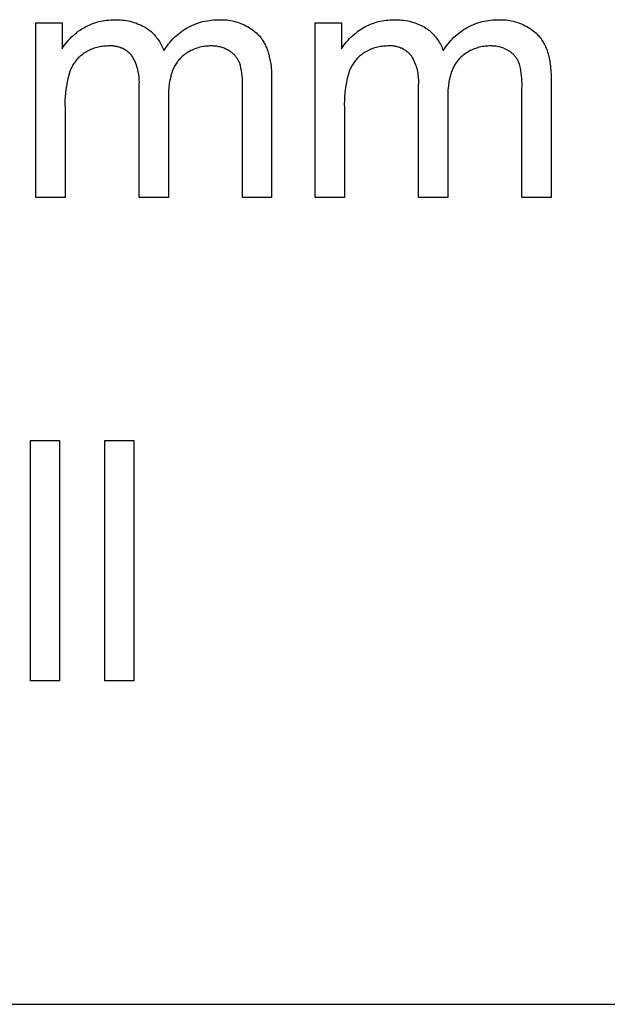
# Model space of a CAD drawing. Units: millimetres. Extents: x 2675 to 5115, y 116 to 1388.
# Drawn here: x 4907 to 4980, y 116 to 238 of the extents above; entities that cross this region are included whole.
import ezdxf

# ---------------------------------------------------------------- set-up
doc = ezdxf.new("R2010")
doc.units = ezdxf.units.MM
doc.header["$MEASUREMENT"] = 0
for name, color, linetype, true_color in [('04 Outer Cut 1_4_ drill', 12, 'Continuous', 0xc80000), ('Plate Frame', 18, 'Continuous', 0x000000), ('Pocket 1_4_ drill 0.7 dip', 100, 'Continuous', 0x0def2b)]:
    doc.layers.add(name, color=color, linetype=linetype, true_color=true_color)

msp = doc.modelspace()

# ---------------------------------------------------------------- linework, layer by layer
at = {"layer": '04 Outer Cut 1_4_ drill'}
for p, q in [((4908.74, 156.07), (4908.74, 185.89)), ((4908.74, 185.89), (4912.36, 185.89)), ((4912.36, 185.89), (4912.36, 156.07)), ((4917.96, 156.07), (4917.96, 185.89)), ((4917.96, 185.89), (4921.58, 185.89)), ((4921.58, 185.89), (4921.58, 156.07)), ((4912.36, 156.07), (4908.74, 156.07)), ((4921.58, 156.07), (4917.96, 156.07))]:
    msp.add_line(p, q, dxfattribs=at)
at = {"layer": 'Plate Frame'}
msp.add_line((2674.7, 115.93), (5114.7, 115.93), dxfattribs=at)
at = {"layer": 'Pocket 1_4_ drill 0.7 dip'}
for p, q in [((4909.41, 216.07), (4909.41, 237.76)), ((4909.41, 237.76), (4912.66, 237.76)), ((4912.66, 237.76), (4912.66, 234.52)), ((4915.13, 236.99), (4915.37, 237.13)), ((4915.37, 237.13), (4915.58, 237.25)), ((4915.58, 237.25), (4915.81, 237.37)), ((4915.81, 237.37), (4916.04, 237.47)), ((4916.04, 237.47), (4916.27, 237.57)), ((4916.27, 237.57), (4916.5, 237.66)), ((4916.5, 237.66), (4916.74, 237.74)), ((4916.74, 237.74), (4916.98, 237.82)), ((4916.98, 237.82), (4917.22, 237.89)), ((4917.22, 237.89), (4917.46, 237.94)), ((4917.46, 237.94), (4917.71, 237.99)), ((4917.71, 237.99), (4917.95, 238.04)), ((4917.95, 238.04), (4918.2, 238.07)), ((4918.2, 238.07), (4918.45, 238.09)), ((4918.45, 238.09), (4918.7, 238.11)), ((4918.7, 238.11), (4918.95, 238.12)), ((4918.95, 238.12), (4919.2, 238.12)), ((4919.2, 238.12), (4919.45, 238.13)), ((4919.45, 238.13), (4919.69, 238.12)), ((4919.69, 238.12), (4919.93, 238.11)), ((4919.93, 238.11), (4920.17, 238.09)), ((4920.17, 238.09), (4920.41, 238.06)), ((4920.41, 238.06), (4920.65, 238.03)), ((4920.65, 238.03), (4920.89, 237.98)), ((4920.89, 237.98), (4921.13, 237.93)), ((4921.13, 237.93), (4921.36, 237.87)), ((4921.36, 237.87), (4921.59, 237.8)), ((4921.59, 237.8), (4921.82, 237.73)), ((4921.82, 237.73), (4922.05, 237.64)), ((4922.05, 237.64), (4922.27, 237.55)), ((4922.27, 237.55), (4922.49, 237.45)), ((4922.49, 237.45), (4922.71, 237.34)), ((4922.71, 237.34), (4922.92, 237.23)), ((4922.92, 237.23), (4923.13, 237.1)), ((4923.13, 237.1), (4923.28, 237)), ((4927.9, 236.94), (4928.13, 237.08)), ((4928.13, 237.08), (4928.37, 237.21)), ((4928.37, 237.21), (4928.61, 237.34)), ((4928.61, 237.34), (4928.85, 237.45)), ((4928.85, 237.45), (4929.1, 237.55)), ((4929.1, 237.55), (4929.35, 237.65)), ((4929.35, 237.65), (4929.61, 237.74)), ((4929.61, 237.74), (4929.86, 237.82)), ((4929.86, 237.82), (4930.12, 237.89)), ((4930.12, 237.89), (4930.39, 237.95)), ((4930.39, 237.95), (4930.65, 238)), ((4930.65, 238), (4930.92, 238.04)), ((4930.92, 238.04), (4931.19, 238.08)), ((4931.19, 238.08), (4931.45, 238.1)), ((4931.45, 238.1), (4931.72, 238.11)), ((4931.72, 238.11), (4931.99, 238.12)), ((4931.99, 238.12), (4932.22, 238.13)), ((4932.22, 238.13), (4932.44, 238.13)), ((4932.44, 238.13), (4932.67, 238.13)), ((4932.67, 238.13), (4932.9, 238.12)), ((4932.9, 238.12), (4933.12, 238.1)), ((4933.12, 238.1), (4933.34, 238.07)), ((4933.34, 238.07), (4933.57, 238.03)), ((4933.57, 238.03), (4933.79, 237.99)), ((4933.79, 237.99), (4934.01, 237.94)), ((4934.01, 237.94), (4934.23, 237.88)), ((4934.23, 237.88), (4934.44, 237.82)), ((4934.44, 237.82), (4934.66, 237.75)), ((4934.66, 237.75), (4934.87, 237.67)), ((4934.87, 237.67), (4935.08, 237.58)), ((4935.08, 237.58), (4935.28, 237.49)), ((4935.28, 237.49), (4935.48, 237.38)), ((4935.48, 237.38), (4935.68, 237.28)), ((4935.68, 237.28), (4935.88, 237.16)), ((4935.88, 237.16), (4936.07, 237.04)), ((4944.11, 216.07), (4944.11, 237.76)), ((4944.11, 237.76), (4947.36, 237.76)), ((4947.36, 237.76), (4947.36, 234.52)), ((4949.83, 236.99), (4950.06, 237.13)), ((4950.06, 237.13), (4950.28, 237.25)), ((4950.28, 237.25), (4950.51, 237.37)), ((4950.51, 237.37), (4950.73, 237.47)), ((4950.73, 237.47), (4950.96, 237.57)), ((4950.96, 237.57), (4951.2, 237.66)), ((4951.2, 237.66), (4951.44, 237.74)), ((4951.44, 237.74), (4951.67, 237.82)), ((4951.67, 237.82), (4951.92, 237.89)), ((4951.92, 237.89), (4952.16, 237.94)), ((4952.16, 237.94), (4952.41, 237.99)), ((4952.41, 237.99), (4952.65, 238.04)), ((4952.65, 238.04), (4952.9, 238.07)), ((4952.9, 238.07), (4953.15, 238.09)), ((4953.15, 238.09), (4953.4, 238.11)), ((4953.4, 238.11), (4953.65, 238.12)), ((4953.65, 238.12), (4953.9, 238.12)), ((4953.9, 238.12), (4954.14, 238.13)), ((4954.14, 238.13), (4954.39, 238.12)), ((4954.39, 238.12), (4954.63, 238.11)), ((4954.63, 238.11), (4954.87, 238.09)), ((4954.87, 238.09), (4955.11, 238.06)), ((4955.11, 238.06), (4955.35, 238.03)), ((4955.35, 238.03), (4955.59, 237.98)), ((4955.59, 237.98), (4955.82, 237.93)), ((4955.82, 237.93), (4956.06, 237.87)), ((4956.06, 237.87), (4956.29, 237.8)), ((4956.29, 237.8), (4956.52, 237.73)), ((4956.52, 237.73), (4956.75, 237.64)), ((4956.75, 237.64), (4956.97, 237.55)), ((4956.97, 237.55), (4957.19, 237.45)), ((4957.19, 237.45), (4957.41, 237.34)), ((4957.41, 237.34), (4957.62, 237.23)), ((4957.62, 237.23), (4957.83, 237.1)), ((4957.83, 237.1), (4957.98, 237)), ((4962.6, 236.94), (4962.83, 237.08)), ((4962.83, 237.08), (4963.06, 237.21)), ((4963.06, 237.21), (4963.3, 237.34)), ((4963.3, 237.34), (4963.55, 237.45)), ((4963.55, 237.45), (4963.8, 237.55)), ((4963.8, 237.55), (4964.05, 237.65)), ((4964.05, 237.65), (4964.3, 237.74)), ((4964.3, 237.74), (4964.56, 237.82)), ((4964.56, 237.82), (4964.82, 237.89)), ((4964.82, 237.89), (4965.09, 237.95)), ((4965.09, 237.95), (4965.35, 238)), ((4965.35, 238), (4965.62, 238.04)), ((4965.62, 238.04), (4965.88, 238.08)), ((4965.88, 238.08), (4966.15, 238.1)), ((4966.15, 238.1), (4966.42, 238.11)), ((4966.42, 238.11), (4966.69, 238.12)), ((4966.69, 238.12), (4966.92, 238.13)), ((4966.92, 238.13), (4967.14, 238.13)), ((4967.14, 238.13), (4967.37, 238.13)), ((4967.37, 238.13), (4967.59, 238.12)), ((4967.59, 238.12), (4967.82, 238.1)), ((4967.82, 238.1), (4968.04, 238.07)), ((4968.04, 238.07), (4968.27, 238.03)), ((4968.27, 238.03), (4968.49, 237.99)), ((4968.49, 237.99), (4968.71, 237.94)), ((4968.71, 237.94), (4968.93, 237.88)), ((4968.93, 237.88), (4969.14, 237.82)), ((4969.14, 237.82), (4969.36, 237.75)), ((4969.36, 237.75), (4969.57, 237.67)), ((4969.57, 237.67), (4969.78, 237.58)), ((4969.78, 237.58), (4969.98, 237.49)), ((4969.98, 237.49), (4970.18, 237.38)), ((4970.18, 237.38), (4970.38, 237.28)), ((4970.38, 237.28), (4970.58, 237.16)), ((4970.58, 237.16), (4970.77, 237.04)), ((4913.66, 235.8), (4913.85, 235.99)), ((4913.85, 235.99), (4914.05, 236.18)), ((4914.05, 236.18), (4914.26, 236.35)), ((4914.26, 236.35), (4914.47, 236.52)), ((4914.47, 236.52), (4914.68, 236.69)), ((4914.68, 236.69), (4914.91, 236.84)), ((4914.91, 236.84), (4915.13, 236.99)), ((4923.28, 237), (4923.43, 236.89)), ((4923.43, 236.89), (4923.57, 236.78)), ((4923.57, 236.78), (4923.71, 236.66)), ((4923.71, 236.66), (4923.85, 236.54)), ((4923.85, 236.54), (4923.98, 236.41)), ((4923.98, 236.41), (4924.1, 236.28)), ((4924.1, 236.28), (4924.22, 236.15)), ((4924.22, 236.15), (4924.34, 236.01)), ((4924.34, 236.01), (4924.45, 235.86)), ((4924.45, 235.86), (4924.56, 235.72)), ((4926.43, 235.76), (4926.62, 235.95)), ((4926.62, 235.95), (4926.82, 236.13)), ((4926.82, 236.13), (4927.02, 236.31)), ((4927.02, 236.31), (4927.23, 236.48)), ((4927.23, 236.48), (4927.45, 236.64)), ((4927.45, 236.64), (4927.67, 236.8)), ((4927.67, 236.8), (4927.9, 236.94)), ((4936.07, 237.04), (4936.25, 236.91)), ((4936.25, 236.91), (4936.44, 236.78)), ((4936.44, 236.78), (4936.61, 236.64)), ((4936.61, 236.64), (4936.79, 236.49)), ((4936.79, 236.49), (4936.95, 236.34)), ((4936.95, 236.34), (4937.06, 236.23)), ((4937.06, 236.23), (4937.16, 236.11)), ((4937.16, 236.11), (4937.26, 235.99)), ((4937.26, 235.99), (4937.36, 235.87)), ((4937.36, 235.87), (4937.45, 235.74)), ((4948.36, 235.8), (4948.55, 235.99)), ((4948.55, 235.99), (4948.75, 236.18)), ((4948.75, 236.18), (4948.96, 236.35)), ((4948.96, 236.35), (4949.17, 236.52)), ((4949.17, 236.52), (4949.38, 236.69)), ((4949.38, 236.69), (4949.6, 236.84)), ((4949.6, 236.84), (4949.83, 236.99)), ((4957.98, 237), (4958.13, 236.89)), ((4958.13, 236.89), (4958.27, 236.78)), ((4958.27, 236.78), (4958.41, 236.66)), ((4958.41, 236.66), (4958.54, 236.54)), ((4958.54, 236.54), (4958.67, 236.41)), ((4958.67, 236.41), (4958.8, 236.28)), ((4958.8, 236.28), (4958.92, 236.15)), ((4958.92, 236.15), (4959.04, 236.01)), ((4959.04, 236.01), (4959.15, 235.86)), ((4959.15, 235.86), (4959.26, 235.72)), ((4961.13, 235.76), (4961.32, 235.95)), ((4961.32, 235.95), (4961.52, 236.13)), ((4961.52, 236.13), (4961.72, 236.31)), ((4961.72, 236.31), (4961.93, 236.48)), ((4961.93, 236.48), (4962.15, 236.64)), ((4962.15, 236.64), (4962.37, 236.8)), ((4962.37, 236.8), (4962.6, 236.94)), ((4970.77, 237.04), (4970.95, 236.91)), ((4970.95, 236.91), (4971.13, 236.78)), ((4971.13, 236.78), (4971.31, 236.64)), ((4971.31, 236.64), (4971.48, 236.49)), ((4971.48, 236.49), (4971.65, 236.34)), ((4971.65, 236.34), (4971.76, 236.23)), ((4971.76, 236.23), (4971.86, 236.11)), ((4971.86, 236.11), (4971.96, 235.99)), ((4971.96, 235.99), (4972.06, 235.87)), ((4972.06, 235.87), (4972.15, 235.74)), ((4912.66, 234.52), (4912.81, 234.75)), ((4912.81, 234.75), (4912.97, 234.97)), ((4912.97, 234.97), (4913.13, 235.19)), ((4913.13, 235.19), (4913.3, 235.4)), ((4913.3, 235.4), (4913.48, 235.6)), ((4913.48, 235.6), (4913.66, 235.8)), ((4916.82, 234.64), (4916.65, 234.59)), ((4916.99, 234.69), (4916.82, 234.64)), ((4917.17, 234.73), (4916.99, 234.69)), ((4917.34, 234.77), (4917.17, 234.73)), ((4917.52, 234.8), (4917.34, 234.77)), ((4917.69, 234.82), (4917.52, 234.8)), ((4917.87, 234.84), (4917.69, 234.82)), ((4918.05, 234.86), (4917.87, 234.84)), ((4918.22, 234.86), (4918.05, 234.86)), ((4918.4, 234.87), (4918.22, 234.86)), ((4918.52, 234.88), (4918.4, 234.87)), ((4918.64, 234.88), (4918.52, 234.88)), ((4918.76, 234.88), (4918.64, 234.88)), ((4918.87, 234.88), (4918.76, 234.88)), ((4918.99, 234.87), (4918.87, 234.88)), ((4919.11, 234.86), (4918.99, 234.87)), ((4919.23, 234.84), (4919.11, 234.86)), ((4919.34, 234.82), (4919.23, 234.84)), ((4919.46, 234.8), (4919.34, 234.82)), ((4919.57, 234.77), (4919.46, 234.8)), ((4919.69, 234.74), (4919.57, 234.77)), ((4919.8, 234.71), (4919.69, 234.74)), ((4919.91, 234.67), (4919.8, 234.71)), ((4920.02, 234.62), (4919.91, 234.67)), ((4924.56, 235.72), (4924.66, 235.57)), ((4924.66, 235.57), (4924.76, 235.41)), ((4924.76, 235.41), (4924.85, 235.26)), ((4924.85, 235.26), (4924.94, 235.1)), ((4924.94, 235.1), (4925.02, 234.93)), ((4925.02, 234.93), (4925.1, 234.77)), ((4925.1, 234.77), (4925.17, 234.6)), ((4925.43, 234.49), (4925.58, 234.72)), ((4925.58, 234.72), (4925.74, 234.94)), ((4925.74, 234.94), (4925.9, 235.15)), ((4925.9, 235.15), (4926.07, 235.36)), ((4926.07, 235.36), (4926.25, 235.56)), ((4926.25, 235.56), (4926.43, 235.76)), ((4929.63, 234.67), (4929.46, 234.62)), ((4929.8, 234.72), (4929.63, 234.67)), ((4929.97, 234.76), (4929.8, 234.72)), ((4930.14, 234.79), (4929.97, 234.76)), ((4930.32, 234.82), (4930.14, 234.79)), ((4930.49, 234.84), (4930.32, 234.82)), ((4930.67, 234.86), (4930.49, 234.84)), ((4930.84, 234.86), (4930.67, 234.86)), ((4931.02, 234.87), (4930.84, 234.86)), ((4931.19, 234.87), (4931.02, 234.87)), ((4931.33, 234.87), (4931.19, 234.87)), ((4931.47, 234.86), (4931.33, 234.87)), ((4931.6, 234.86), (4931.47, 234.86)), ((4931.74, 234.84), (4931.6, 234.86)), ((4931.88, 234.83), (4931.74, 234.84)), ((4932.01, 234.8), (4931.88, 234.83)), ((4932.14, 234.78), (4932.01, 234.8)), ((4932.28, 234.75), (4932.14, 234.78)), ((4932.41, 234.71), (4932.28, 234.75)), ((4932.54, 234.67), (4932.41, 234.71)), ((4932.67, 234.63), (4932.54, 234.67)), ((4937.45, 235.74), (4937.54, 235.61)), ((4937.54, 235.61), (4937.63, 235.47)), ((4937.63, 235.47), (4937.71, 235.34)), ((4937.71, 235.34), (4937.79, 235.19)), ((4937.79, 235.19), (4937.87, 235.05)), ((4937.87, 235.05), (4937.94, 234.9)), ((4937.94, 234.9), (4938.01, 234.74)), ((4938.01, 234.74), (4938.08, 234.58)), ((4947.36, 234.52), (4947.51, 234.75)), ((4947.51, 234.75), (4947.67, 234.97)), ((4947.67, 234.97), (4947.83, 235.19)), ((4947.83, 235.19), (4948, 235.4)), ((4948, 235.4), (4948.18, 235.6)), ((4948.18, 235.6), (4948.36, 235.8)), ((4951.52, 234.64), (4951.35, 234.59)), ((4951.69, 234.69), (4951.52, 234.64)), ((4951.87, 234.73), (4951.69, 234.69)), ((4952.04, 234.77), (4951.87, 234.73)), ((4952.22, 234.8), (4952.04, 234.77)), ((4952.39, 234.82), (4952.22, 234.8)), ((4952.57, 234.84), (4952.39, 234.82)), ((4952.75, 234.86), (4952.57, 234.84)), ((4952.92, 234.86), (4952.75, 234.86)), ((4953.1, 234.87), (4952.92, 234.86)), ((4953.22, 234.88), (4953.1, 234.87)), ((4953.34, 234.88), (4953.22, 234.88)), ((4953.45, 234.88), (4953.34, 234.88)), ((4953.57, 234.88), (4953.45, 234.88)), ((4953.69, 234.87), (4953.57, 234.88)), ((4953.81, 234.86), (4953.69, 234.87)), ((4953.93, 234.84), (4953.81, 234.86)), ((4954.04, 234.82), (4953.93, 234.84)), ((4954.16, 234.8), (4954.04, 234.82)), ((4954.27, 234.77), (4954.16, 234.8)), ((4954.39, 234.74), (4954.27, 234.77)), ((4954.5, 234.71), (4954.39, 234.74)), ((4954.61, 234.67), (4954.5, 234.71)), ((4954.72, 234.62), (4954.61, 234.67)), ((4959.26, 235.72), (4959.36, 235.57)), ((4959.36, 235.57), (4959.46, 235.41)), ((4959.46, 235.41), (4959.55, 235.26)), ((4959.55, 235.26), (4959.64, 235.1)), ((4959.64, 235.1), (4959.72, 234.93)), ((4959.72, 234.93), (4959.8, 234.77)), ((4959.8, 234.77), (4959.87, 234.6)), ((4960.13, 234.49), (4960.28, 234.72)), ((4960.28, 234.72), (4960.44, 234.94)), ((4960.44, 234.94), (4960.6, 235.15)), ((4960.6, 235.15), (4960.77, 235.36)), ((4960.77, 235.36), (4960.95, 235.56)), ((4960.95, 235.56), (4961.13, 235.76)), ((4964.33, 234.67), (4964.16, 234.62)), ((4964.5, 234.72), (4964.33, 234.67)), ((4964.67, 234.76), (4964.5, 234.72)), ((4964.84, 234.79), (4964.67, 234.76)), ((4965.02, 234.82), (4964.84, 234.79)), ((4965.19, 234.84), (4965.02, 234.82)), ((4965.37, 234.86), (4965.19, 234.84)), ((4965.54, 234.86), (4965.37, 234.86)), ((4965.72, 234.87), (4965.54, 234.86)), ((4965.89, 234.87), (4965.72, 234.87)), ((4966.03, 234.87), (4965.89, 234.87)), ((4966.17, 234.86), (4966.03, 234.87)), ((4966.3, 234.86), (4966.17, 234.86)), ((4966.44, 234.84), (4966.3, 234.86)), ((4966.57, 234.83), (4966.44, 234.84)), ((4966.71, 234.8), (4966.57, 234.83)), ((4966.84, 234.78), (4966.71, 234.8)), ((4966.98, 234.75), (4966.84, 234.78)), ((4967.11, 234.71), (4966.98, 234.75)), ((4967.24, 234.67), (4967.11, 234.71)), ((4967.37, 234.63), (4967.24, 234.67)), ((4972.15, 235.74), (4972.24, 235.61)), ((4972.24, 235.61), (4972.33, 235.47)), ((4972.33, 235.47), (4972.41, 235.34)), ((4972.41, 235.34), (4972.49, 235.19)), ((4972.49, 235.19), (4972.57, 235.05)), ((4972.57, 235.05), (4972.64, 234.9)), ((4972.64, 234.9), (4972.71, 234.74)), ((4972.71, 234.74), (4972.78, 234.58)), ((4914.79, 233.49), (4914.68, 233.38)), ((4914.91, 233.6), (4914.79, 233.49)), ((4915.03, 233.7), (4914.91, 233.6)), ((4915.15, 233.79), (4915.03, 233.7)), ((4915.27, 233.89), (4915.15, 233.79)), ((4915.4, 233.97), (4915.27, 233.89)), ((4915.53, 234.06), (4915.4, 233.97)), ((4915.68, 234.15), (4915.53, 234.06)), ((4915.84, 234.23), (4915.68, 234.15)), ((4916, 234.32), (4915.84, 234.23)), ((4916.16, 234.39), (4916, 234.32)), ((4916.32, 234.46), (4916.16, 234.39)), ((4916.49, 234.53), (4916.32, 234.46)), ((4916.65, 234.59), (4916.49, 234.53)), ((4920.13, 234.58), (4920.02, 234.62)), ((4920.24, 234.53), (4920.13, 234.58)), ((4920.34, 234.47), (4920.24, 234.53)), ((4920.45, 234.41), (4920.34, 234.47)), ((4920.55, 234.35), (4920.45, 234.41)), ((4920.65, 234.29), (4920.55, 234.35)), ((4920.74, 234.22), (4920.65, 234.29)), ((4920.84, 234.15), (4920.74, 234.22)), ((4920.93, 234.07), (4920.84, 234.15)), ((4921.02, 233.99), (4920.93, 234.07)), ((4921.1, 233.91), (4921.02, 233.99)), ((4921.19, 233.83), (4921.1, 233.91)), ((4921.27, 233.74), (4921.19, 233.83)), ((4921.34, 233.65), (4921.27, 233.74)), ((4921.45, 233.47), (4921.34, 233.65)), ((4921.55, 233.29), (4921.45, 233.47)), ((4925.17, 234.6), (4925.24, 234.43)), ((4925.24, 234.43), (4925.29, 234.26)), ((4925.29, 234.26), (4925.43, 234.49)), ((4927.5, 233.48), (4927.38, 233.36)), ((4927.63, 233.6), (4927.5, 233.48)), ((4927.77, 233.71), (4927.63, 233.6)), ((4927.91, 233.82), (4927.77, 233.71)), ((4928.05, 233.92), (4927.91, 233.82)), ((4928.2, 234.02), (4928.05, 233.92)), ((4928.34, 234.12), (4928.2, 234.02)), ((4928.5, 234.2), (4928.34, 234.12)), ((4928.65, 234.29), (4928.5, 234.2)), ((4928.81, 234.37), (4928.65, 234.29)), ((4928.97, 234.44), (4928.81, 234.37)), ((4929.13, 234.51), (4928.97, 234.44)), ((4929.29, 234.57), (4929.13, 234.51)), ((4929.46, 234.62), (4929.29, 234.57)), ((4932.8, 234.58), (4932.67, 234.63)), ((4932.93, 234.53), (4932.8, 234.58)), ((4933.05, 234.47), (4932.93, 234.53)), ((4933.17, 234.41), (4933.05, 234.47)), ((4933.29, 234.35), (4933.17, 234.41)), ((4933.41, 234.28), (4933.29, 234.35)), ((4933.5, 234.23), (4933.41, 234.28)), ((4933.59, 234.17), (4933.5, 234.23)), ((4933.67, 234.11), (4933.59, 234.17)), ((4933.75, 234.05), (4933.67, 234.11)), ((4933.83, 233.98), (4933.75, 234.05)), ((4933.91, 233.91), (4933.83, 233.98)), ((4933.98, 233.84), (4933.91, 233.91)), ((4934.06, 233.77), (4933.98, 233.84)), ((4934.13, 233.7), (4934.06, 233.77)), ((4934.2, 233.62), (4934.13, 233.7)), ((4934.26, 233.54), (4934.2, 233.62)), ((4934.32, 233.46), (4934.26, 233.54)), ((4934.38, 233.37), (4934.32, 233.46)), ((4938.08, 234.58), (4938.14, 234.42)), ((4938.14, 234.42), (4938.2, 234.26)), ((4938.2, 234.26), (4938.25, 234.09)), ((4938.25, 234.09), (4938.31, 233.91)), ((4938.31, 233.91), (4938.36, 233.74)), ((4938.36, 233.74), (4938.4, 233.56)), ((4938.4, 233.56), (4938.44, 233.37)), ((4949.49, 233.49), (4949.38, 233.38)), ((4949.61, 233.6), (4949.49, 233.49)), ((4949.73, 233.7), (4949.61, 233.6)), ((4949.85, 233.79), (4949.73, 233.7)), ((4949.97, 233.89), (4949.85, 233.79)), ((4950.1, 233.97), (4949.97, 233.89)), ((4950.23, 234.06), (4950.1, 233.97)), ((4950.38, 234.15), (4950.23, 234.06)), ((4950.54, 234.23), (4950.38, 234.15)), ((4950.7, 234.32), (4950.54, 234.23)), ((4950.86, 234.39), (4950.7, 234.32)), ((4951.02, 234.46), (4950.86, 234.39)), ((4951.19, 234.53), (4951.02, 234.46)), ((4951.35, 234.59), (4951.19, 234.53)), ((4954.83, 234.58), (4954.72, 234.62)), ((4954.94, 234.53), (4954.83, 234.58)), ((4955.04, 234.47), (4954.94, 234.53)), ((4955.14, 234.41), (4955.04, 234.47)), ((4955.25, 234.35), (4955.14, 234.41)), ((4955.34, 234.29), (4955.25, 234.35)), ((4955.44, 234.22), (4955.34, 234.29)), ((4955.53, 234.15), (4955.44, 234.22)), ((4955.63, 234.07), (4955.53, 234.15)), ((4955.71, 233.99), (4955.63, 234.07)), ((4955.8, 233.91), (4955.71, 233.99)), ((4955.88, 233.83), (4955.8, 233.91)), ((4955.96, 233.74), (4955.88, 233.83)), ((4956.04, 233.65), (4955.96, 233.74)), ((4956.15, 233.47), (4956.04, 233.65)), ((4956.25, 233.29), (4956.15, 233.47)), ((4959.87, 234.6), (4959.93, 234.43)), ((4959.93, 234.43), (4959.99, 234.26)), ((4959.99, 234.26), (4960.13, 234.49)), ((4962.2, 233.48), (4962.07, 233.36)), ((4962.33, 233.6), (4962.2, 233.48)), ((4962.47, 233.71), (4962.33, 233.6)), ((4962.61, 233.82), (4962.47, 233.71)), ((4962.75, 233.92), (4962.61, 233.82)), ((4962.89, 234.02), (4962.75, 233.92)), ((4963.04, 234.12), (4962.89, 234.02)), ((4963.19, 234.2), (4963.04, 234.12)), ((4963.35, 234.29), (4963.19, 234.2)), ((4963.51, 234.37), (4963.35, 234.29)), ((4963.67, 234.44), (4963.51, 234.37)), ((4963.83, 234.51), (4963.67, 234.44)), ((4963.99, 234.57), (4963.83, 234.51)), ((4964.16, 234.62), (4963.99, 234.57)), ((4967.5, 234.58), (4967.37, 234.63)), ((4967.62, 234.53), (4967.5, 234.58)), ((4967.75, 234.47), (4967.62, 234.53)), ((4967.87, 234.41), (4967.75, 234.47)), ((4967.99, 234.35), (4967.87, 234.41)), ((4968.11, 234.28), (4967.99, 234.35)), ((4968.2, 234.23), (4968.11, 234.28)), ((4968.28, 234.17), (4968.2, 234.23)), ((4968.37, 234.11), (4968.28, 234.17)), ((4968.45, 234.05), (4968.37, 234.11)), ((4968.53, 233.98), (4968.45, 234.05)), ((4968.61, 233.91), (4968.53, 233.98)), ((4968.68, 233.84), (4968.61, 233.91)), ((4968.76, 233.77), (4968.68, 233.84)), ((4968.83, 233.7), (4968.76, 233.77)), ((4968.89, 233.62), (4968.83, 233.7)), ((4968.96, 233.54), (4968.89, 233.62)), ((4969.02, 233.46), (4968.96, 233.54)), ((4969.08, 233.37), (4969.02, 233.46)), ((4972.78, 234.58), (4972.84, 234.42)), ((4972.84, 234.42), (4972.9, 234.26)), ((4972.9, 234.26), (4972.95, 234.09)), ((4972.95, 234.09), (4973.01, 233.91)), ((4973.01, 233.91), (4973.05, 233.74)), ((4973.05, 233.74), (4973.1, 233.56)), ((4973.1, 233.56), (4973.14, 233.37)), ((4913.87, 232.26), (4913.8, 232.12)), ((4913.94, 232.4), (4913.87, 232.26)), ((4914.02, 232.53), (4913.94, 232.4)), ((4914.1, 232.66), (4914.02, 232.53)), ((4914.19, 232.79), (4914.1, 232.66)), ((4914.28, 232.92), (4914.19, 232.79)), ((4914.37, 233.04), (4914.28, 232.92)), ((4914.47, 233.16), (4914.37, 233.04)), ((4914.58, 233.27), (4914.47, 233.16)), ((4914.68, 233.38), (4914.58, 233.27)), ((4921.65, 233.1), (4921.55, 233.29)), ((4921.74, 232.91), (4921.65, 233.1)), ((4921.82, 232.71), (4921.74, 232.91)), ((4921.9, 232.51), (4921.82, 232.71)), ((4921.96, 232.31), (4921.9, 232.51)), ((4922.03, 232.11), (4921.96, 232.31)), ((4926.57, 232.24), (4926.51, 232.11)), ((4926.64, 232.37), (4926.57, 232.24)), ((4926.71, 232.5), (4926.64, 232.37)), ((4926.78, 232.62), (4926.71, 232.5)), ((4926.86, 232.73), (4926.78, 232.62)), ((4926.94, 232.85), (4926.86, 232.73)), ((4927.02, 232.96), (4926.94, 232.85)), ((4927.1, 233.06), (4927.02, 232.96)), ((4927.19, 233.17), (4927.1, 233.06)), ((4927.28, 233.27), (4927.19, 233.17)), ((4927.38, 233.36), (4927.28, 233.27)), ((4934.44, 233.29), (4934.38, 233.37)), ((4934.49, 233.2), (4934.44, 233.29)), ((4934.54, 233.11), (4934.49, 233.2)), ((4934.59, 233.02), (4934.54, 233.11)), ((4934.64, 232.92), (4934.59, 233.02)), ((4934.68, 232.83), (4934.64, 232.92)), ((4934.72, 232.73), (4934.68, 232.83)), ((4934.8, 232.43), (4934.72, 232.73)), ((4934.87, 232.12), (4934.8, 232.43)), ((4938.44, 233.37), (4938.48, 233.18)), ((4938.48, 233.18), (4938.52, 232.99)), ((4938.52, 232.99), (4938.55, 232.8)), ((4938.55, 232.8), (4938.58, 232.6)), ((4938.58, 232.6), (4938.61, 232.4)), ((4938.61, 232.4), (4938.63, 232.19)), ((4948.56, 232.26), (4948.5, 232.12)), ((4948.64, 232.4), (4948.56, 232.26)), ((4948.72, 232.53), (4948.64, 232.4)), ((4948.8, 232.66), (4948.72, 232.53)), ((4948.89, 232.79), (4948.8, 232.66)), ((4948.98, 232.92), (4948.89, 232.79)), ((4949.07, 233.04), (4948.98, 232.92)), ((4949.17, 233.16), (4949.07, 233.04)), ((4949.27, 233.27), (4949.17, 233.16)), ((4949.38, 233.38), (4949.27, 233.27)), ((4956.35, 233.1), (4956.25, 233.29)), ((4956.44, 232.91), (4956.35, 233.1)), ((4956.52, 232.71), (4956.44, 232.91)), ((4956.59, 232.51), (4956.52, 232.71)), ((4956.66, 232.31), (4956.59, 232.51)), ((4956.72, 232.11), (4956.66, 232.31)), ((4961.27, 232.24), (4961.21, 232.11)), ((4961.34, 232.37), (4961.27, 232.24)), ((4961.41, 232.5), (4961.34, 232.37)), ((4961.48, 232.62), (4961.41, 232.5)), ((4961.56, 232.73), (4961.48, 232.62)), ((4961.64, 232.85), (4961.56, 232.73)), ((4961.72, 232.96), (4961.64, 232.85)), ((4961.8, 233.06), (4961.72, 232.96)), ((4961.89, 233.17), (4961.8, 233.06)), ((4961.98, 233.27), (4961.89, 233.17)), ((4962.07, 233.36), (4961.98, 233.27)), ((4969.14, 233.29), (4969.08, 233.37)), ((4969.19, 233.2), (4969.14, 233.29)), ((4969.24, 233.11), (4969.19, 233.2)), ((4969.29, 233.02), (4969.24, 233.11)), ((4969.33, 232.92), (4969.29, 233.02)), ((4969.38, 232.83), (4969.33, 232.92)), ((4969.41, 232.73), (4969.38, 232.83)), ((4969.5, 232.43), (4969.41, 232.73)), ((4969.57, 232.12), (4969.5, 232.43)), ((4973.14, 233.37), (4973.18, 233.18)), ((4973.18, 233.18), (4973.22, 232.99)), ((4973.22, 232.99), (4973.25, 232.8)), ((4973.25, 232.8), (4973.28, 232.6)), ((4973.28, 232.6), (4973.3, 232.4)), ((4973.3, 232.4), (4973.33, 232.19)), ((4913.49, 231.26), (4913.38, 230.82)), ((4913.62, 231.69), (4913.49, 231.26)), ((4913.67, 231.84), (4913.62, 231.69)), ((4913.73, 231.98), (4913.67, 231.84)), ((4913.8, 232.12), (4913.73, 231.98)), ((4922.08, 231.91), (4922.03, 232.11)), ((4922.13, 231.7), (4922.08, 231.91)), ((4922.17, 231.49), (4922.13, 231.7)), ((4922.2, 231.28), (4922.17, 231.49)), ((4922.23, 231.07), (4922.2, 231.28)), ((4922.24, 230.86), (4922.23, 231.07)), ((4926.15, 231.1), (4926.11, 230.94)), ((4926.19, 231.25), (4926.15, 231.1)), ((4926.24, 231.4), (4926.19, 231.25)), ((4926.29, 231.55), (4926.24, 231.4)), ((4926.34, 231.7), (4926.29, 231.55)), ((4926.39, 231.84), (4926.34, 231.7)), ((4926.45, 231.98), (4926.39, 231.84)), ((4926.51, 232.11), (4926.45, 231.98)), ((4934.93, 231.81), (4934.87, 232.12)), ((4934.98, 231.49), (4934.93, 231.81)), ((4935.02, 231.18), (4934.98, 231.49)), ((4935.05, 230.86), (4935.02, 231.18)), ((4938.63, 232.19), (4938.66, 231.76)), ((4938.66, 231.76), (4938.68, 231.33)), ((4938.68, 231.33), (4938.69, 230.87)), ((4948.19, 231.26), (4948.08, 230.82)), ((4948.32, 231.69), (4948.19, 231.26)), ((4948.37, 231.84), (4948.32, 231.69)), ((4948.43, 231.98), (4948.37, 231.84)), ((4948.5, 232.12), (4948.43, 231.98)), ((4956.78, 231.91), (4956.72, 232.11)), ((4956.83, 231.7), (4956.78, 231.91)), ((4956.87, 231.49), (4956.83, 231.7)), ((4956.9, 231.28), (4956.87, 231.49)), ((4956.92, 231.07), (4956.9, 231.28)), ((4956.94, 230.86), (4956.92, 231.07)), ((4960.85, 231.1), (4960.81, 230.94)), ((4960.89, 231.25), (4960.85, 231.1)), ((4960.94, 231.4), (4960.89, 231.25)), ((4960.98, 231.55), (4960.94, 231.4)), ((4961.04, 231.7), (4960.98, 231.55)), ((4961.09, 231.84), (4961.04, 231.7)), ((4961.15, 231.98), (4961.09, 231.84)), ((4961.21, 232.11), (4961.15, 231.98)), ((4969.63, 231.81), (4969.57, 232.12)), ((4969.68, 231.49), (4969.63, 231.81)), ((4969.72, 231.18), (4969.68, 231.49)), ((4969.75, 230.86), (4969.72, 231.18)), ((4973.33, 232.19), (4973.36, 231.76)), ((4973.36, 231.76), (4973.38, 231.33)), ((4973.38, 231.33), (4973.39, 230.87)), ((4913.2, 229.92), (4913.13, 229.47)), ((4913.28, 230.37), (4913.2, 229.92)), ((4913.38, 230.82), (4913.28, 230.37)), ((4922.25, 230.65), (4922.24, 230.86)), ((4922.24, 230.02), (4922.25, 230.23)), ((4922.24, 216.07), (4922.24, 230.02)), ((4922.26, 230.44), (4922.25, 230.65)), ((4922.25, 230.23), (4922.26, 230.44)), ((4925.93, 229.9), (4925.91, 229.72)), ((4925.95, 230.09), (4925.93, 229.9)), ((4925.98, 230.26), (4925.95, 230.09)), ((4926.01, 230.44), (4925.98, 230.26)), ((4926.04, 230.61), (4926.01, 230.44)), ((4926.07, 230.77), (4926.04, 230.61)), ((4926.11, 230.94), (4926.07, 230.77)), ((4935.07, 230.54), (4935.05, 230.86)), ((4935.08, 230.23), (4935.07, 230.54)), ((4935.07, 229.59), (4935.08, 229.91)), ((4935.08, 229.91), (4935.08, 230.23)), ((4938.69, 230.87), (4938.69, 216.07)), ((4947.89, 229.92), (4947.83, 229.47)), ((4947.98, 230.37), (4947.89, 229.92)), ((4948.08, 230.82), (4947.98, 230.37)), ((4956.95, 230.65), (4956.94, 230.86)), ((4956.94, 230.02), (4956.95, 230.23)), ((4956.94, 216.07), (4956.94, 230.02)), ((4956.96, 230.44), (4956.95, 230.65)), ((4956.95, 230.23), (4956.96, 230.44)), ((4960.63, 229.9), (4960.61, 229.72)), ((4960.65, 230.09), (4960.63, 229.9)), ((4960.68, 230.26), (4960.65, 230.09)), ((4960.7, 230.44), (4960.68, 230.26)), ((4960.74, 230.61), (4960.7, 230.44)), ((4960.77, 230.77), (4960.74, 230.61)), ((4960.81, 230.94), (4960.77, 230.77)), ((4969.77, 230.54), (4969.75, 230.86)), ((4969.78, 230.23), (4969.77, 230.54)), ((4969.77, 229.59), (4969.78, 229.91)), ((4969.78, 229.91), (4969.78, 230.23)), ((4973.39, 230.87), (4973.39, 216.07)), ((4913.04, 228.57), (4913.02, 228.11)), ((4913.08, 229.02), (4913.04, 228.57)), ((4913.13, 229.47), (4913.08, 229.02)), ((4925.88, 229.34), (4925.86, 228.95)), ((4925.86, 228.95), (4925.86, 228.54)), ((4925.86, 228.54), (4925.86, 216.07)), ((4925.91, 229.72), (4925.88, 229.34)), ((4935.07, 216.07), (4935.07, 229.59)), ((4947.74, 228.57), (4947.72, 228.11)), ((4947.77, 229.02), (4947.74, 228.57)), ((4947.83, 229.47), (4947.77, 229.02)), ((4960.58, 229.34), (4960.56, 228.95)), ((4960.56, 228.95), (4960.56, 228.54)), ((4960.56, 228.54), (4960.56, 216.07)), ((4960.61, 229.72), (4960.58, 229.34)), ((4969.77, 216.07), (4969.77, 229.59)), ((4913.02, 228.11), (4913.01, 227.66)), ((4913.01, 227.66), (4913.03, 227.21)), ((4947.72, 228.11), (4947.71, 227.66)), ((4947.71, 227.66), (4947.72, 227.21)), ((4913.03, 227.21), (4913.03, 216.07)), ((4947.72, 227.21), (4947.72, 216.07)), ((4913.03, 216.07), (4909.41, 216.07)), ((4925.86, 216.07), (4922.24, 216.07)), ((4938.69, 216.07), (4935.07, 216.07)), ((4947.72, 216.07), (4944.11, 216.07)), ((4960.56, 216.07), (4956.94, 216.07)), ((4973.39, 216.07), (4969.77, 216.07))]:
    msp.add_line(p, q, dxfattribs=at)

doc.saveas('drawing.dxf')
